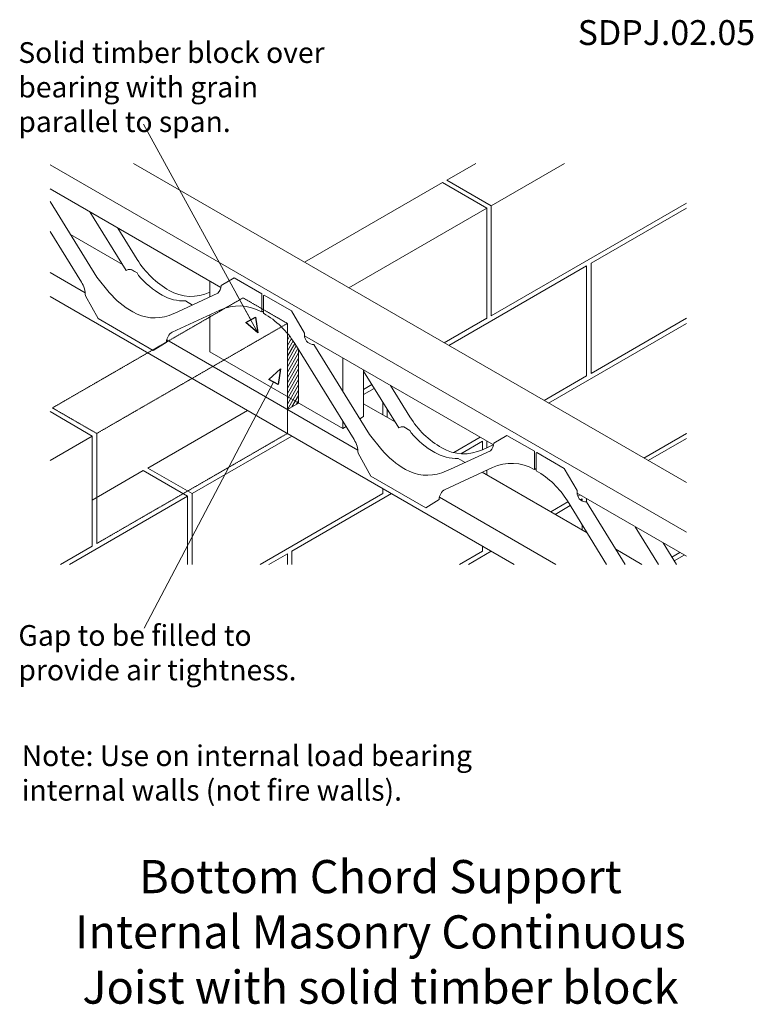
# Model space of a CAD drawing. Extents: x -101 to 48912, y 41142 to 127144.
# Drawn here: x 22337 to 26761, y 113244 to 119183 of the extents above; entities that cross this region are included whole.
import ezdxf
from ezdxf.enums import TextEntityAlignment as Align

# ---------------------------------------------------------------- set-up
doc = ezdxf.new("R2010")
doc.units = 0
doc.linetypes.add('PMRDASH0', pattern=[0.375, 0.25, -0.125])
doc.layers.add('SDPJ.02.05_-_Bottom_Chord_Masonry_Continuous_Block', color=7, linetype='Continuous')
doc.styles.add('Calibri_PMR', font='calibri.ttf')
doc.styles.add('Calibri_PMR_BOLD', font='calibrib.ttf')

msp = doc.modelspace()

# ---------------------------------------------------------------- linework, layer by layer
at = {"layer": 'SDPJ.02.05_-_Bottom_Chord_Masonry_Continuous_Block', "color": 0, "lineweight": 0}
for p, q in [((23773.3, 117293.5), (23084.3, 118553.5)), ((22520.2, 118306.8), (26357.8, 116091.2)), ((23023.8, 118315.5), (26357.8, 116390.7)), ((24913.9, 118215.4), (25087.5, 118315.5)), ((25181.3, 118061), (25622.2, 118315.5)), ((24055.6, 117719.8), (24887.2, 118199.9)), ((25154.6, 118045.5), (24887.2, 118199.9)), ((25181.3, 118061), (24913.9, 118215.4)), ((22520.2, 118161.7), (23550.1, 117567.1)), ((25181.3, 117397.2), (26357.8, 118076.4)), ((24323, 117565.4), (25154.6, 118045.5)), ((25154.6, 118045.5), (25154.6, 117381.7)), ((25181.3, 118061), (25181.3, 117397.2)), ((26357.8, 118045.5), (25782.9, 117713.6)), ((22642.6, 117887.3), (22956.5, 117706)), ((25782.9, 117713.6), (25782.9, 117049.8)), ((22731.8, 117536.3), (22520.2, 117658.5)), ((23044.8, 117655.1), (23009.2, 117675.6)), ((23044.8, 117655.1), (23053.5, 117639.6)), ((24924.6, 117218.1), (25756.2, 117698.2)), ((25756.2, 117698.2), (25756.2, 117034.4)), ((23483.5, 117605.6), (23483.5, 117510.3)), ((23643, 117531.8), (23730.1, 117372.5)), ((22520.3, 117513.5), (25319.3, 115897.5)), ((23807.8, 117418.3), (23797.1, 117424.5)), ((23483.5, 117179.5), (23483.5, 117403.1)), ((25154.6, 117381.7), (24897.9, 117233.5)), ((25154.6, 117381.7), (25152.8, 117380.7)), ((26357.8, 117350.9), (25526.2, 116870.8)), ((25782.9, 117049.8), (26357.8, 117381.7)), ((24376.2, 116586.9), (23223.8, 117252.3)), ((25194.4, 116617.7), (24054.6, 117275.8)), ((24285.6, 116716.4), (23483.5, 117179.5)), ((24285.6, 117142.5), (24285.6, 116940.2)), ((24411.3, 116789), (24411.3, 117069.9)), ((23086.8, 115511.8), (23867.8, 116997.5)), ((25499.5, 116886.2), (25756.2, 117034.4)), ((25756.2, 117034.4), (25754.4, 117033.4)), ((24461.7, 116981.7), (24411.3, 116952.6)), ((24411.3, 116921.7), (24475.7, 116959)), ((24526.2, 116877.3), (24526.2, 116799.8)), ((22774.9, 116671.6), (22520.2, 116818.7)), ((23109.1, 116478.7), (23710.7, 116826)), ((24411.3, 116866.1), (24600.9, 116756.7)), ((24553, 116834.1), (24553, 116784.3)), ((24285.6, 116716.4), (24285.6, 116761.1)), ((24411.3, 116789), (24387.4, 116775.2)), ((24285.6, 116716.4), (24306, 116728.2)), ((24689.2, 116705.7), (24653.6, 116726.2)), ((22520.2, 116524.6), (22774.9, 116671.6)), ((22774.9, 116671.6), (22774.9, 116007.8)), ((23376.3, 116324.5), (23978.3, 116671.5)), ((25114.5, 116663.9), (24954.6, 116571.6)), ((24996.9, 116565.2), (25127.8, 116640.8)), ((25127.8, 116640.8), (25127.8, 116589.4)), ((25154.6, 116640.8), (25154.6, 116601.8)), ((26357.8, 116687.1), (26101.1, 116538.9)), ((26127.8, 116523.4), (26357.8, 116656.2)), ((26357.8, 116687.1), (26356, 116686.1)), ((25023.8, 116512.5), (24981.5, 116536.9)), ((23082.4, 116463.2), (22774.9, 116285.7)), ((23349.8, 116308.9), (23082.4, 116463.2)), ((23109.1, 116478.7), (23376.5, 116324.3)), ((25154.6, 116437), (25154.6, 116466.1)), ((25438.8, 116470.5), (25444.2, 116473.6)), ((25452.2, 116468.9), (25441.5, 116475.1)), ((25759.1, 116088), (25126.6, 116453.1)), ((24526.2, 116355.2), (24526.2, 116324.3)), ((23349.8, 116308.9), (22637.3, 115897.5)), ((23349.8, 116308.9), (23349.8, 115897.5)), ((23376.5, 116324.3), (23376.5, 115897.5)), ((24526.2, 116324.3), (23787.1, 115897.5)), ((23978.1, 115977), (24579.7, 116324.3)), ((24868.2, 116302.9), (25570.2, 115897.5)), ((25699, 116326.5), (26357.8, 115946.1)), ((25716.1, 116316.6), (25702.8, 116308.9)), ((25729.4, 116293.4), (25718.5, 116287.1)), ((25729.4, 116293.4), (25729.4, 116280.1)), ((25756.2, 116293.4), (25756.2, 116272.4)), ((25539.6, 116214.7), (25643.6, 116274.7)), ((25566.3, 116199.3), (25657.6, 116252)), ((25729.4, 116105.1), (25729.4, 116135.9)), ((25756.2, 116089.7), (25756.2, 116092.7)), ((22583.9, 115897.5), (22774.9, 116007.8)), ((25127.8, 116007.8), (25127.8, 115977)), ((25931.4, 115988.5), (26088.9, 115897.5)), ((23951.4, 115961.5), (23840.5, 115897.5)), ((23951.4, 115961.5), (23951.4, 115897.5)), ((23978.1, 115977), (23978.1, 115897.5)), ((25127.8, 115977), (24990.3, 115897.5)), ((25181.3, 115977), (25043.7, 115897.5)), ((26317.7, 115969.2), (26270.3, 115941.9)), ((26284.3, 115919.1), (26344.4, 115953.8))]:
    msp.add_line(p, q, dxfattribs=at)
at = {"layer": 'SDPJ.02.05_-_Bottom_Chord_Masonry_Continuous_Block', "color": 5, "lineweight": 0}
for p, q in [((22520.2, 118085.6), (22801.3, 117630.1)), ((22760.4, 118023), (22979.1, 117669.6)), ((22520.2, 117906.1), (22709.2, 117600.5)), ((22929.1, 117925.6), (23045.9, 117736.3)), ((22801.3, 117630.1), (22877.1, 117537.7)), ((23551.1, 117578.9), (23631.3, 117625.2)), ((23631.3, 117625.2), (23797.1, 117529.5)), ((23290.9, 117420.7), (23531.6, 117532.7)), ((23797.1, 117529.5), (23797.1, 117424.5)), ((22733, 117517.1), (22810.5, 117379.7)), ((23379.4, 117461.9), (23337.2, 117486.3)), ((23810.5, 117521.7), (23807.8, 117520.2)), ((23807.8, 117520.2), (23807.8, 117412.1)), ((23810.5, 117521.7), (23976.3, 117426)), ((23238.1, 117398.6), (23290.9, 117420.7)), ((23257.4, 117298.7), (23544.3, 117431.2)), ((23794.4, 117419.9), (23799.8, 117422.9)), ((23976.3, 117426), (24053.8, 117291.7)), ((23142, 117188.3), (22810.5, 117379.7)), ((23142, 117188.3), (23219.6, 117236.2)), ((23219.6, 117236.2), (23222.3, 117237.7)), ((23995.5, 117230.1), (24353.6, 116651.1)), ((24110.3, 117224.2), (24445.7, 116680.7)), ((24411.3, 117063.2), (24623.4, 116720.2)), ((24573.5, 116976.3), (24690.3, 116786.9)), ((24689.2, 116705.7), (24697.9, 116690.2)), ((24445.7, 116680.7), (24521.4, 116588.3)), ((25195.5, 116629.5), (25275.7, 116675.8)), ((25275.7, 116675.8), (25441.5, 116580.1)), ((24935.3, 116471.3), (25175.9, 116583.3)), ((25127.8, 116589.4), (25191.9, 116619.2)), ((25438.8, 116578.5), (25441.5, 116580.1)), ((25441.5, 116580.1), (25441.5, 116475.1)), ((24377.3, 116567.7), (24454.9, 116430.3)), ((25454.9, 116572.4), (25452.2, 116570.8)), ((25452.2, 116570.8), (25452.2, 116462.8)), ((25454.9, 116572.4), (25620.6, 116476.6)), ((24882.5, 116449.2), (24935.3, 116471.3)), ((24902.3, 116349.6), (25188.7, 116481.8)), ((25620.6, 116476.6), (25698.2, 116342.3)), ((24786.4, 116238.9), (24454.9, 116430.3)), ((24786.4, 116238.9), (24866.6, 116288.4)), ((25639.9, 116280.7), (25876.9, 115897.5)), ((25754.7, 116274.8), (25987.5, 115897.5)), ((26049.2, 116124.3), (26189.4, 115897.5)), ((26217.9, 116026.9), (26297.7, 115897.5))]:
    msp.add_line(p, q, dxfattribs=at)
at = {"layer": 'SDPJ.02.05_-_Bottom_Chord_Masonry_Continuous_Block', "color": 0, "linetype": 'PMRDASH0', "lineweight": 0}
for p, q in [((23684, 117505.2), (22534.3, 116841.4)), ((23951.4, 117350.9), (23684, 117505.2)), ((23951.4, 117350.9), (22801.6, 116687.1)), ((23951.4, 117350.9), (23951.4, 116687.1)), ((22801.6, 116687.1), (22534.3, 116841.4)), ((22801.6, 116687.1), (22801.6, 116023.3)), ((23951.4, 116687.1), (22801.6, 116023.3))]:
    msp.add_line(p, q, dxfattribs=at)
at = {"layer": 'SDPJ.02.05_-_Bottom_Chord_Masonry_Continuous_Block', "color": 0, "lineweight": 25}
for p, q in [((23701.4, 117356.8), (23758.9, 117388.2)), ((23773.3, 117293.5), (23701.4, 117356.8)), ((23758.9, 117388.2), (23773.3, 117293.5)), ((23838.8, 117012.7), (23909.7, 117077.1)), ((23909.7, 117077.1), (23896.8, 116982.2)), ((23896.8, 116982.2), (23838.8, 117012.7))]:
    msp.add_line(p, q, dxfattribs=at)
at = {"layer": 'SDPJ.02.05_-_Bottom_Chord_Masonry_Continuous_Block', "color": 0, "lineweight": 13}
for p, q in [((23951.4, 117250.4), (23965.1, 117274.2)), ((23951.4, 117218.2), (23975.5, 117260.1)), ((23951.4, 117186.1), (23985.6, 117245.5)), ((23951.4, 117153.9), (23995.4, 117230.2)), ((23951.4, 117121.7), (24005, 117214.7)), ((23951.4, 117089.6), (24014.6, 117199.2)), ((23951.4, 117057.4), (24018.2, 117173.3)), ((24018.2, 116870.8), (24018.2, 117193.4)), ((23951.4, 117025.2), (24018.2, 117141.1)), ((23951.4, 116993), (24018.2, 117108.9)), ((23951.4, 116960.9), (24018.2, 117076.8)), ((23951.4, 116928.7), (24018.2, 117044.6)), ((23951.4, 116896.5), (24018.2, 117012.4)), ((23951.4, 116864.4), (24018.2, 116980.3)), ((23951.4, 116832.2), (24018.2, 116948.1)), ((23979.2, 116848.2), (24018.2, 116915.9)), ((24007, 116864.3), (24018.2, 116883.7)), ((23951.4, 116832.2), (24018.2, 116870.8))]:
    msp.add_line(p, q, dxfattribs=at)
at = {"layer": 'SDPJ.02.05_-_Bottom_Chord_Masonry_Continuous_Block', "color": 5, "lineweight": 0}
for centre, radius, start, end in [((23512.3, 118024.2), 548.1, 211.68086, 239.99921), ((23000.9, 117638.9), 37.6, 42.77444, 125.34958), ((22574.4, 117517.1), 158.6, 0, 31.74043), ((23469.6, 117996.4), 548.1, 220.61702, 239.99921), ((23293.1, 117894.5), 548.1, 220.61702, 239.99921), ((23371.2, 117779.7), 265.8, 239.9992, 294.97892), ((23486.9, 117578.9), 64.2, 314.02973, 0), ((23328.4, 117751.9), 265.8, 239.9992, 271.8843), ((23152, 117650), 265.8, 239.9992, 288.90947), ((23658.4, 117184.2), 272.1, 59.9998, 114.7909), ((23540, 116948.3), 535.6, 31.74038, 59.99991), ((23292.7, 117237.7), 70.5, 120.05871, 180), ((24217.7, 117291.7), 163.9, 180, 187.79406), ((24108.4, 117277.6), 53.5, 188.73325, 272.0196), ((25156.7, 117074.8), 548.1, 211.68086, 239.99921), ((24645.3, 116689.5), 37.6, 77.22535, 125.34958), ((24218.8, 116567.7), 158.6, 0, 31.74043), ((25113.9, 117047), 548.1, 220.61702, 239.99921), ((24937.5, 116945.1), 548.1, 220.61702, 239.99921), ((25015.6, 116830.3), 265.8, 239.9992, 294.966), ((25131.3, 116629.5), 64.2, 314.02973, 0), ((24972.8, 116802.5), 265.8, 239.9992, 271.8843), ((24796.3, 116700.7), 265.8, 239.9992, 288.90947), ((25302.8, 116234.9), 272.1, 59.9998, 114.7909), ((25184.4, 115998.9), 535.6, 31.74038, 59.99982), ((24937.1, 116288.3), 70.5, 119.59796, 180), ((25862.1, 116342.3), 163.9, 180, 187.79406), ((25752.7, 116328.3), 53.5, 188.73325, 272.0196)]:
    msp.add_arc(centre, radius, start, end, dxfattribs=at)

# ---------------------------------------------------------------- texts
at = {"layer": 'SDPJ.02.05_-_Bottom_Chord_Masonry_Continuous_Block', "color": 0, "lineweight": 0, "style": 'Calibri_PMR_BOLD'}
msp.add_text('SDPJ.02.05', height=150, dxfattribs=at).set_placement((26237.2, 118983.3), align=Align.BOTTOM_CENTER)
at = {"layer": 'SDPJ.02.05_-_Bottom_Chord_Masonry_Continuous_Block', "color": 0, "lineweight": 0}
for s, insert, char_height, attachment_point, style in [('Solid timber block over^Jbearing with grain^Jparallel to span.', (22328.9, 118466.4), 125, 7, 'Calibri_PMR'), ('Gap to be filled to^Jprovide air tightness.', (22329.3, 115158.9), 125, 7, 'Calibri_PMR'), ('Note: Use on internal load bearing ^Jinternal walls (not fire walls).', (22349.2, 114433.7), 125, 7, 'Calibri_PMR_BOLD'), ('Bottom Chord Support ^JInternal Masonry Continuous^JJoist with solid timber block', (24512.8, 113185.2), 200, 8, 'Calibri_PMR_BOLD')]:
    msp.add_mtext(s, dxfattribs=dict(at, insert=insert, char_height=char_height, attachment_point=attachment_point, style=style))

doc.saveas('drawing.dxf')
